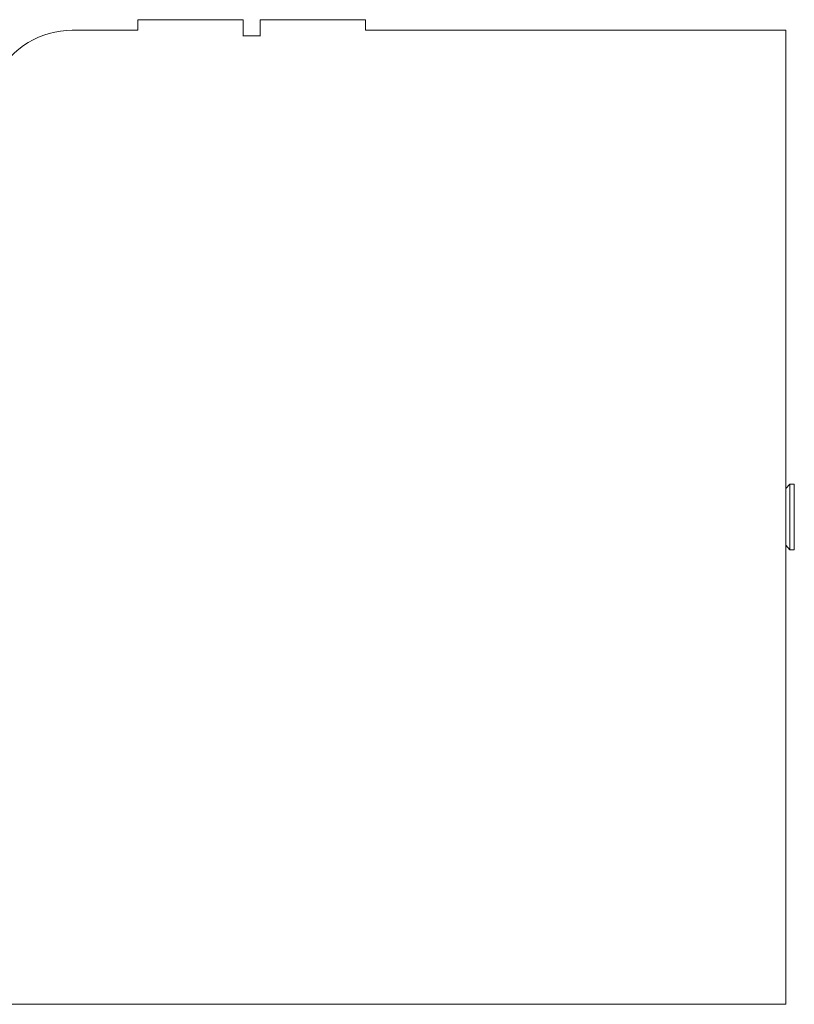
# Model space of a CAD drawing. Units: inches. Extents: x 0 to 70.2, y 0 to 49.6.
# Drawn here: x 20.5 to 23.6, y 30.7 to 34.7 of the extents above; entities that cross this region are included whole.
import ezdxf

# ---------------------------------------------------------------- set-up
doc = ezdxf.new("R2010")
doc.units = ezdxf.units.IN
doc.header["$LTSCALE"] = 6
doc.header["$MEASUREMENT"] = 0
doc.layers.add('Visible (ANSI)', color=7, linetype='Continuous', lineweight=50)

msp = doc.modelspace()

# ---------------------------------------------------------------- linework, layer by layer
at = {"layer": 'Visible (ANSI)', "linetype": 'Continuous', "lineweight": 5}
for p, q in [((20.9527, 34.696), (21.3777, 34.696)), ((20.9527, 34.696), (20.9527, 34.6535)), ((21.3777, 34.696), (21.3777, 34.6294)), ((21.4477, 34.696), (21.8727, 34.696)), ((21.4477, 34.6294), (21.4477, 34.696)), ((21.8727, 34.696), (21.8727, 34.6535)), ((20.9527, 34.6535), (20.6872, 34.6535)), ((23.5727, 34.6535), (21.8727, 34.6535)), ((23.5727, 34.6535), (23.5727, 34.6137)), ((23.5727, 34.6137), (23.5727, 34.0195)), ((23.5727, 34.0195), (23.5727, 31.3469)), ((23.5727, 32.7991), (23.589, 32.817)), ((23.589, 32.817), (23.589, 32.552)), ((23.607, 32.817), (23.589, 32.817)), ((23.607, 32.817), (23.607, 32.552)), ((23.5727, 32.5699), (23.589, 32.552)), ((23.607, 32.552), (23.589, 32.552)), ((23.5727, 31.3469), (23.5727, 30.7527)), ((23.5727, 30.7527), (23.5727, 30.713)), ((23.5727, 30.713), (19.7067, 30.713))]:
    msp.add_line(p, q, dxfattribs=at)
msp.add_ellipse((20.6882, 34.308), major_axis=(0.2446, -0.2446), ratio=0.997265, start_param=2.357564, end_param=3.442466, dxfattribs=at)
msp.add_open_spline([(21.4477, 34.6313), (21.4361, 34.6312), (21.4246, 34.6312), (21.413, 34.6312), (21.4013, 34.6312), (21.3895, 34.6312), (21.3777, 34.6313)], degree=3, knots=[0.47382048, 0.47382048, 0.47382048, 0.47382048, 0.5, 0.5, 0.5, 0.52654092, 0.52654092, 0.52654092, 0.52654092], dxfattribs=at)

doc.saveas('drawing.dxf')
